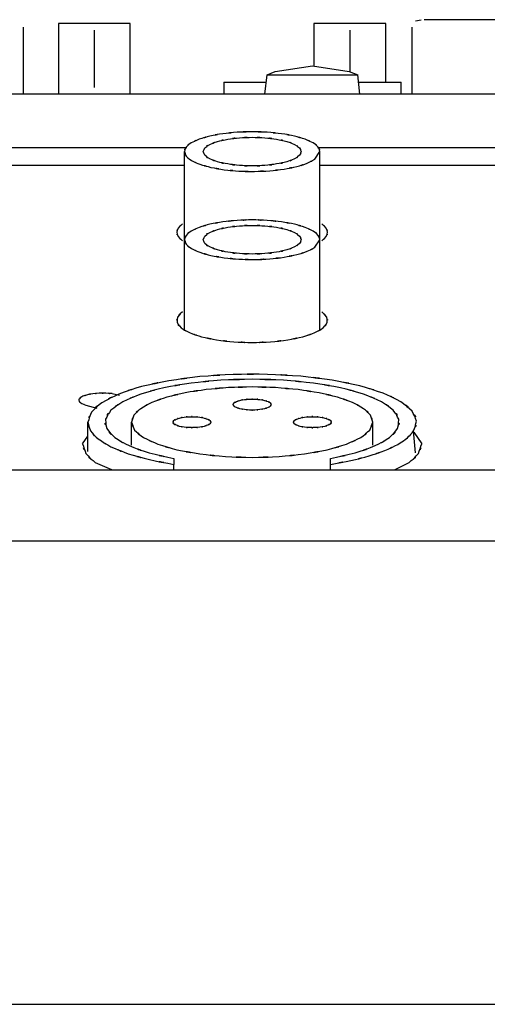
# Model space of a CAD drawing. Extents: x 6 to 203, y 103 to 194.
# Drawn here: x 59 to 62, y 186 to 192 of the extents above; entities that cross this region are included whole.
import ezdxf

# ---------------------------------------------------------------- set-up
doc = ezdxf.new("R2010")
doc.units = 0
doc.header["$MEASUREMENT"] = 0
doc.layers.add('1', color=15, linetype='Continuous')

# ---------------------------------------------------------------- blocks, each defined once
blk = doc.blocks.new('AI9-BLK2')
at = {"layer": '1', "color": 7}
for p, q in [((-42.2078, 38.7646), (-42.2078, 39.2073)), ((-41.9236, 39.2327), (-41.9769, 39.2327)), ((-41.9769, 39.2327), (-41.9769, 39.1875)), ((-41.7927, 39.2327), (-41.9236, 39.2327)), ((-41.6869, 39.2327), (-41.7927, 39.2327)), ((-41.5559, 39.2327), (-41.6869, 39.2327)), ((-41.503, 39.2327), (-41.5559, 39.2327)), ((-41.503, 39.1875), (-41.503, 39.2327)), ((-40.2371, 39.2327), (-40.29, 39.2327)), ((-40.29, 39.2327), (-40.29, 39.1875)), ((-40.1056, 39.2327), (-40.2371, 39.2327)), ((-39.9997, 39.2327), (-40.1056, 39.2327)), ((-39.8691, 39.2327), (-39.9997, 39.2327)), ((-39.8157, 39.2327), (-39.8691, 39.2327)), ((-39.8157, 39.1875), (-39.8157, 39.2327)), ((-39.6428, 39.2073), (-39.6428, 38.7646)), ((-39.6182, 39.2507), (-39.582, 39.2569)), ((-39.4788, 39.2573), (-39.5622, 39.2573)), ((-39.4442, 39.2573), (-39.4788, 39.2573)), ((-36.0375, 39.2573), (-39.4442, 39.2573)), ((-41.9769, 39.1875), (-41.9769, 38.8096)), ((-41.7395, 39.1875), (-41.7395, 38.8096)), ((-41.503, 38.8096), (-41.503, 39.1875)), ((-40.29, 39.1875), (-40.29, 38.9514)), ((-40.0529, 39.1875), (-40.0529, 38.9124)), ((-39.8157, 38.8444), (-39.8157, 39.1875)), ((-40.5447, 38.9142), (-40.2993, 38.9531)), ((-40.2993, 38.9531), (-40.0574, 38.9142)), ((-40.6126, 38.7646), (-40.5993, 38.894)), ((-40.5993, 38.894), (-40.5447, 38.9142)), ((-40.5993, 38.894), (-40.327, 38.894)), ((-40.327, 38.894), (-39.9992, 38.894)), ((-40.0574, 38.9142), (-39.9992, 38.894)), ((-39.9861, 38.7646), (-39.9992, 38.894)), ((-41.9769, 38.8096), (-41.9769, 38.7646)), ((-41.503, 38.7646), (-41.503, 38.8096)), ((-40.8841, 38.8444), (-40.6934, 38.8444)), ((-40.8841, 38.8444), (-40.8841, 38.7646)), ((-40.6934, 38.8444), (-40.6045, 38.8444)), ((-39.9939, 38.8444), (-39.9057, 38.8444)), ((-39.9057, 38.8444), (-39.7146, 38.8444)), ((-39.7146, 38.7646), (-39.7146, 38.8444)), ((-4.3833, 38.7646), (-92.2217, 38.7646)), ((-41.1282, 38.4105), (-43.0514, 38.4105)), ((-41.1447, 37.8047), (-41.1447, 38.3864)), ((-40.2836, 38.3361), (-40.2497, 38.3864)), ((-38.3435, 38.4105), (-40.2664, 38.4105)), ((-40.2497, 37.8047), (-40.2497, 38.3864)), ((-43.035, 38.2963), (-41.1447, 38.2963)), ((-40.2497, 38.2963), (-38.3593, 38.2963)), ((-41.1447, 37.2109), (-41.1447, 37.8047)), ((-40.2836, 37.7545), (-40.2497, 37.8047)), ((-40.2497, 37.2109), (-40.2497, 37.8047)), ((-41.6215, 36.7885), (-41.5724, 36.7789)), ((-41.7946, 36.7127), (-41.7233, 36.6916)), ((-41.7813, 36.4061), (-41.7813, 36.6006)), ((-41.493, 36.4478), (-41.493, 36.6006)), ((-39.9015, 36.4478), (-39.9015, 36.6006)), ((-39.6182, 36.3987), (-39.6313, 36.542)), ((-39.6307, 36.535), (-39.578, 36.4576)), ((-41.8165, 36.4576), (-41.7813, 36.5086)), ((-41.2146, 36.3601), (-41.2146, 36.3216)), ((-40.1799, 36.3216), (-40.1799, 36.3601)), ((-66.1228, 36.2854), (-30.4918, 36.2854)), ((-41.6236, 36.2854), (-41.7312, 36.3326)), ((-41.2146, 36.2854), (-41.2146, 36.3216)), ((-40.1799, 36.2854), (-40.1799, 36.3216)), ((-39.6635, 36.3326), (-39.7548, 36.2854)), ((-16.0766, 35.8144), (-80.538, 35.8144)), ((-80.538, 32.7571), (-16.0766, 32.7571))]:
    blk.add_line(p, q, dxfattribs=at)
for points, knots in [([(-40.2497, 38.3864), (-40.265, 38.431), (-40.2422, 38.3729), (-40.2609, 38.4151), (-40.3075, 38.4599), (-40.2409, 38.4041), (-40.2941, 38.4434), (-40.3733, 38.4823), (-40.2667, 38.4327), (-40.3475, 38.4679), (-40.4529, 38.5008), (-40.3111, 38.4592), (-40.4181, 38.4883), (-40.5451, 38.5137), (-40.3756, 38.4823), (-40.503, 38.5044), (-40.645, 38.5202), (-40.4553, 38.5008), (-40.5974, 38.5137), (-40.7473, 38.5202), (-40.5483, 38.5137), (-40.6973, 38.5171), (-40.8465, 38.5137), (-40.6477, 38.5202), (-40.7969, 38.5137), (-40.939, 38.5008), (-40.7497, 38.5202), (-40.8915, 38.5044), (-41.0188, 38.4823), (-40.8493, 38.5137), (-40.9761, 38.4883), (-41.0835, 38.4592), (-40.9414, 38.5008), (-41.0475, 38.4679), (-41.1276, 38.4327), (-41.021, 38.4823), (-41.1006, 38.4434), (-41.1535, 38.4041), (-41.0872, 38.4599), (-41.1338, 38.4151), (-41.1526, 38.3729), (-41.1299, 38.431), (-41.1447, 38.3864)], [0, 0, 0, 0, 1, 1, 1, 2, 2, 2, 3, 3, 3, 4, 4, 4, 5, 5, 5, 6, 6, 6, 7, 7, 7, 8, 8, 8, 9, 9, 9, 10, 10, 10, 11, 11, 11, 12, 12, 12, 13, 13, 13, 14, 14, 14, 14]), ([(-41.0207, 38.3864), (-41.0053, 38.3486), (-41.0276, 38.3976), (-41.0095, 38.3619), (-40.9642, 38.3252), (-41.0289, 38.3704), (-40.9771, 38.3392), (-40.9003, 38.3078), (-41.0033, 38.3471), (-40.9261, 38.3194), (-40.8257, 38.2953), (-40.96, 38.3254), (-40.8589, 38.3046), (-40.7418, 38.289), (-40.898, 38.3078), (-40.7809, 38.2949), (-40.6553, 38.289), (-40.8229, 38.2953), (-40.6973, 38.2916), (-40.5719, 38.2953), (-40.7392, 38.289), (-40.6136, 38.2949), (-40.4963, 38.3078), (-40.6524, 38.289), (-40.5356, 38.3046), (-40.4348, 38.3254), (-40.5688, 38.2953), (-40.4688, 38.3194), (-40.3909, 38.3471), (-40.4937, 38.3078), (-40.4173, 38.3392), (-40.3668, 38.3704), (-40.4317, 38.3252), (-40.385, 38.3619), (-40.3645, 38.3976), (-40.3866, 38.3486), (-40.3738, 38.3864), (-40.3866, 38.4239), (-40.3645, 38.3752), (-40.385, 38.4107), (-40.4317, 38.448), (-40.3668, 38.4022), (-40.4173, 38.4332), (-40.4937, 38.4646), (-40.3909, 38.4255), (-40.4688, 38.4532), (-40.5688, 38.4775), (-40.4348, 38.4472), (-40.5356, 38.4682), (-40.6524, 38.484), (-40.4963, 38.4647), (-40.6136, 38.4777), (-40.7392, 38.484), (-40.5719, 38.4775), (-40.6973, 38.4809), (-40.8229, 38.4775), (-40.6553, 38.484), (-40.7809, 38.4777), (-40.898, 38.4647), (-40.7418, 38.484), (-40.8589, 38.4682), (-40.96, 38.4472), (-40.8257, 38.4775), (-40.9261, 38.4532), (-41.0033, 38.4255), (-40.9003, 38.4646), (-40.9771, 38.4332), (-41.0289, 38.4022), (-40.9642, 38.448), (-41.0095, 38.4107), (-41.0276, 38.3752), (-41.0053, 38.4239), (-41.0207, 38.3864)], [0, 0, 0, 0, 1, 1, 1, 2, 2, 2, 3, 3, 3, 4, 4, 4, 5, 5, 5, 6, 6, 6, 7, 7, 7, 8, 8, 8, 9, 9, 9, 10, 10, 10, 11, 11, 11, 12, 12, 12, 13, 13, 13, 14, 14, 14, 15, 15, 15, 16, 16, 16, 17, 17, 17, 18, 18, 18, 19, 19, 19, 20, 20, 20, 21, 21, 21, 22, 22, 22, 23, 23, 23, 24, 24, 24, 24]), ([(-41.1447, 38.3864), (-41.129, 38.3406), (-41.1526, 38.4003), (-41.1335, 38.3562), (-41.0849, 38.3118), (-41.1538, 38.3679), (-41.0989, 38.3285), (-41.016, 38.2887), (-41.1271, 38.3392), (-41.0434, 38.3032), (-40.9337, 38.2703), (-41.0808, 38.312), (-40.97, 38.2823), (-40.8382, 38.2577), (-41.0141, 38.2887), (-40.882, 38.267), (-40.7363, 38.2518), (-40.9311, 38.2703), (-40.7848, 38.2582), (-40.6315, 38.2527), (-40.8358, 38.2577), (-40.6825, 38.2555), (-40.5304, 38.2605), (-40.7332, 38.2518), (-40.5816, 38.2596), (-40.4386, 38.2744), (-40.629, 38.2525), (-40.4863, 38.2711), (-40.3599, 38.2949), (-40.528, 38.2608), (-40.4024, 38.2878), (-40.2982, 38.3188), (-40.4359, 38.2741), (-40.3335, 38.3097), (-40.2584, 38.348), (-40.3577, 38.2956), (-40.2836, 38.3361)], [0, 0, 0, 0, 1, 1, 1, 2, 2, 2, 3, 3, 3, 4, 4, 4, 5, 5, 5, 6, 6, 6, 7, 7, 7, 8, 8, 8, 9, 9, 9, 10, 10, 10, 11, 11, 11, 12, 12, 12, 12]), ([(-41.1571, 37.9092), (-41.2012, 37.8698), (-41.1447, 37.9247), (-41.1853, 37.8818), (-41.2031, 37.8402), (-41.1841, 37.897), (-41.1946, 37.8536), (-41.1841, 37.81), (-41.2031, 37.8665), (-41.1853, 37.825), (-41.1447, 37.7826), (-41.2012, 37.8371), (-41.1571, 37.7981)], [0, 0, 0, 0, 1, 1, 1, 2, 2, 2, 3, 3, 3, 4, 4, 4, 4]), ([(-40.2497, 37.8047), (-40.265, 37.8493), (-40.2422, 37.7914), (-40.2609, 37.8336), (-40.3075, 37.878), (-40.2409, 37.8226), (-40.2941, 37.8615), (-40.3733, 37.9008), (-40.2667, 37.8512), (-40.3475, 37.886), (-40.4529, 37.9192), (-40.3111, 37.8777), (-40.4181, 37.9068), (-40.5451, 37.9321), (-40.3756, 37.9008), (-40.503, 37.9221), (-40.645, 37.9387), (-40.4553, 37.9192), (-40.5974, 37.9323), (-40.7473, 37.9387), (-40.5483, 37.9321), (-40.6973, 37.9356), (-40.8465, 37.9321), (-40.6477, 37.9387), (-40.7969, 37.9323), (-40.939, 37.9192), (-40.7497, 37.9387), (-40.8915, 37.9221), (-41.0188, 37.9008), (-40.8493, 37.9321), (-40.9761, 37.9068), (-41.0835, 37.8777), (-40.9414, 37.9192), (-41.0475, 37.886), (-41.1276, 37.8512), (-41.021, 37.9008), (-41.1006, 37.8615), (-41.1535, 37.8226), (-41.0872, 37.878), (-41.1338, 37.8336), (-41.1526, 37.7914), (-41.1299, 37.8493), (-41.1447, 37.8047)], [0, 0, 0, 0, 1, 1, 1, 2, 2, 2, 3, 3, 3, 4, 4, 4, 5, 5, 5, 6, 6, 6, 7, 7, 7, 8, 8, 8, 9, 9, 9, 10, 10, 10, 11, 11, 11, 12, 12, 12, 13, 13, 13, 14, 14, 14, 14]), ([(-41.0207, 37.8047), (-41.0053, 37.7669), (-41.0276, 37.8155), (-41.0095, 37.7799), (-40.9642, 37.743), (-41.0289, 37.7886), (-40.9771, 37.7573), (-40.9003, 37.7263), (-41.0033, 37.7654), (-40.9261, 37.7378), (-40.8257, 37.7134), (-40.96, 37.7433), (-40.8589, 37.7225), (-40.7418, 37.7072), (-40.898, 37.7261), (-40.7809, 37.7134), (-40.6553, 37.7072), (-40.8229, 37.7134), (-40.6973, 37.7101), (-40.5719, 37.7134), (-40.7392, 37.7072), (-40.6136, 37.7134), (-40.4963, 37.7261), (-40.6524, 37.7072), (-40.5356, 37.7225), (-40.4348, 37.7433), (-40.5688, 37.7134), (-40.4688, 37.7378), (-40.3909, 37.7654), (-40.4937, 37.7263), (-40.4173, 37.7573), (-40.3668, 37.7886), (-40.4317, 37.743), (-40.385, 37.7799), (-40.3645, 37.8155), (-40.3866, 37.7669), (-40.3738, 37.8047), (-40.3866, 37.8424), (-40.3645, 37.7936), (-40.385, 37.829), (-40.4317, 37.8665), (-40.3668, 37.8203), (-40.4173, 37.852), (-40.4937, 37.8827), (-40.3909, 37.8441), (-40.4688, 37.8717), (-40.5688, 37.8956), (-40.4348, 37.8656), (-40.5356, 37.8868), (-40.6524, 37.9018), (-40.4963, 37.8829), (-40.6136, 37.896), (-40.7392, 37.9018), (-40.5719, 37.8956), (-40.6973, 37.8994), (-40.8229, 37.8956), (-40.6553, 37.9018), (-40.7809, 37.896), (-40.898, 37.8829), (-40.7418, 37.9018), (-40.8589, 37.8868), (-40.96, 37.8656), (-40.8257, 37.8956), (-40.9261, 37.8717), (-41.0033, 37.8441), (-40.9003, 37.8827), (-40.9771, 37.852), (-41.0289, 37.8203), (-40.9642, 37.8665), (-41.0095, 37.829), (-41.0276, 37.7936), (-41.0053, 37.8424), (-41.0207, 37.8047)], [0, 0, 0, 0, 1, 1, 1, 2, 2, 2, 3, 3, 3, 4, 4, 4, 5, 5, 5, 6, 6, 6, 7, 7, 7, 8, 8, 8, 9, 9, 9, 10, 10, 10, 11, 11, 11, 12, 12, 12, 13, 13, 13, 14, 14, 14, 15, 15, 15, 16, 16, 16, 17, 17, 17, 18, 18, 18, 19, 19, 19, 20, 20, 20, 21, 21, 21, 22, 22, 22, 23, 23, 23, 24, 24, 24, 24]), ([(-40.2378, 37.7981), (-40.1933, 37.8371), (-40.2502, 37.7826), (-40.2095, 37.825), (-40.1914, 37.8665), (-40.2106, 37.81), (-40.1997, 37.8536), (-40.2106, 37.897), (-40.1914, 37.8402), (-40.2095, 37.8818), (-40.2502, 37.9247), (-40.1933, 37.8698), (-40.2378, 37.9092)], [0, 0, 0, 0, 1, 1, 1, 2, 2, 2, 3, 3, 3, 4, 4, 4, 4]), ([(-41.1447, 37.8047), (-41.129, 37.7587), (-41.1526, 37.8184), (-41.1335, 37.7752), (-41.0849, 37.7296), (-41.1538, 37.7859), (-41.0989, 37.7466), (-41.016, 37.7068), (-41.1271, 37.7573), (-41.0434, 37.7216), (-40.9337, 37.6886), (-41.0808, 37.7303), (-40.97, 37.7008), (-40.8382, 37.6762), (-41.0141, 37.7068), (-40.882, 37.6855), (-40.7363, 37.6701), (-40.9311, 37.6886), (-40.7848, 37.6762), (-40.6315, 37.671), (-40.8358, 37.6762), (-40.6825, 37.6739), (-40.5304, 37.6789), (-40.7332, 37.6701), (-40.5816, 37.6781), (-40.4386, 37.6932), (-40.629, 37.671), (-40.4863, 37.6891), (-40.3599, 37.7132), (-40.528, 37.6794), (-40.4024, 37.7063), (-40.2982, 37.7368), (-40.4359, 37.6929), (-40.3335, 37.7282), (-40.2584, 37.7664), (-40.3577, 37.7142), (-40.2836, 37.7545)], [0, 0, 0, 0, 1, 1, 1, 2, 2, 2, 3, 3, 3, 4, 4, 4, 5, 5, 5, 6, 6, 6, 7, 7, 7, 8, 8, 8, 9, 9, 9, 10, 10, 10, 11, 11, 11, 12, 12, 12, 12]), ([(-41.1571, 37.3279), (-41.2095, 37.2789), (-41.1447, 37.3472), (-41.1895, 37.2929), (-41.1989, 37.2402), (-41.1929, 37.3113), (-41.1924, 37.2576), (-41.1571, 37.2026), (-41.2105, 37.2719), (-41.1655, 37.2228), (-41.0849, 37.172), (-41.1945, 37.2354), (-41.1109, 37.1911), (-40.9928, 37.1479), (-41.1516, 37.2021), (-41.031, 37.1639), (-40.8822, 37.1312), (-41.0816, 37.1725), (-40.9318, 37.1437), (-40.7618, 37.1224), (-40.9886, 37.1479), (-40.8181, 37.1308), (-40.6369, 37.1224), (-40.8786, 37.1312), (-40.6973, 37.1263), (-40.5163, 37.1312), (-40.7576, 37.1224), (-40.5762, 37.1308), (-40.4057, 37.1479), (-40.6331, 37.1224), (-40.4627, 37.1437), (-40.3132, 37.1725), (-40.5123, 37.1312), (-40.3632, 37.1639), (-40.2429, 37.2021), (-40.4024, 37.1479), (-40.2836, 37.1911), (-40.2002, 37.2354), (-40.3094, 37.172), (-40.229, 37.2228), (-40.1844, 37.2719), (-40.2378, 37.2026), (-40.2025, 37.2576), (-40.2014, 37.3113), (-40.1963, 37.2402), (-40.2054, 37.2929), (-40.2502, 37.3472), (-40.1854, 37.2789), (-40.2378, 37.3279)], [0, 0, 0, 0, 1, 1, 1, 2, 2, 2, 3, 3, 3, 4, 4, 4, 5, 5, 5, 6, 6, 6, 7, 7, 7, 8, 8, 8, 9, 9, 9, 10, 10, 10, 11, 11, 11, 12, 12, 12, 13, 13, 13, 14, 14, 14, 15, 15, 15, 16, 16, 16, 16]), ([(-39.6313, 36.542), (-39.5978, 36.6401), (-39.634, 36.509), (-39.6132, 36.6073), (-39.6471, 36.7078), (-39.5903, 36.5772), (-39.6418, 36.6726), (-39.7482, 36.7715), (-39.6006, 36.6478), (-39.7158, 36.7346), (-39.8881, 36.8235), (-39.6554, 36.7112), (-39.8321, 36.7915), (-40.061, 36.8673), (-39.7541, 36.7708), (-39.9858, 36.8392), (-40.2612, 36.8993), (-39.8927, 36.8235), (-40.1697, 36.8771), (-40.4796, 36.9193), (-40.0655, 36.8673), (-40.3768, 36.9031), (-40.7072, 36.9253), (-40.266, 36.8995), (-40.5971, 36.916), (-40.9345, 36.9177), (-40.485, 36.9193), (-40.8224, 36.915), (-41.1519, 36.8965), (-40.7127, 36.9253), (-41.0419, 36.9007), (-41.3497, 36.8631), (-40.9404, 36.9177), (-41.2468, 36.8735), (-41.5188, 36.8183), (-41.1567, 36.8965), (-41.428, 36.8349), (-41.6539, 36.7649), (-41.3548, 36.8633), (-41.5776, 36.7854), (-41.7464, 36.7043), (-41.5233, 36.8183), (-41.689, 36.7281), (-41.7998, 36.6397), (-41.6616, 36.7651), (-41.7581, 36.6655), (-41.797, 36.5696), (-41.7507, 36.7003), (-41.7813, 36.6006)], [0, 0, 0, 0, 1, 1, 1, 2, 2, 2, 3, 3, 3, 4, 4, 4, 5, 5, 5, 6, 6, 6, 7, 7, 7, 8, 8, 8, 9, 9, 9, 10, 10, 10, 11, 11, 11, 12, 12, 12, 13, 13, 13, 14, 14, 14, 15, 15, 15, 16, 16, 16, 16]), ([(-40.1799, 36.3601), (-39.9349, 36.4142), (-40.2612, 36.3391), (-40.0168, 36.398), (-39.8178, 36.465), (-40.0815, 36.3706), (-39.885, 36.4452), (-39.7413, 36.5219), (-39.9303, 36.4135), (-39.7909, 36.4997), (-39.7053, 36.583), (-39.8109, 36.465), (-39.7381, 36.5581), (-39.7176, 36.6485), (-39.7343, 36.5271), (-39.7298, 36.6192), (-39.7756, 36.7127), (-39.7036, 36.5927), (-39.7654, 36.679), (-39.8807, 36.7684), (-39.7227, 36.6559), (-39.8442, 36.735), (-40.02, 36.8142), (-39.7835, 36.7138), (-39.9623, 36.7849), (-40.1895, 36.8511), (-39.8853, 36.7682), (-40.1148, 36.8266), (-40.3821, 36.8767), (-40.0247, 36.8145), (-40.2932, 36.8576), (-40.5888, 36.8897), (-40.1942, 36.8511), (-40.4901, 36.8771), (-40.8005, 36.8897), (-40.3868, 36.8767), (-40.6973, 36.884), (-41.0077, 36.8767), (-40.5938, 36.8897), (-40.9044, 36.8771), (-41.2007, 36.8511), (-40.8057, 36.8897), (-41.1011, 36.8576), (-41.3702, 36.8145), (-41.0127, 36.8767), (-41.2804, 36.8266), (-41.5094, 36.7682), (-41.2052, 36.8511), (-41.4322, 36.7849), (-41.6113, 36.7138), (-41.3748, 36.8142), (-41.5503, 36.735), (-41.672, 36.6559), (-41.5145, 36.7684), (-41.6294, 36.679), (-41.6906, 36.5927), (-41.6187, 36.7127), (-41.6652, 36.6192), (-41.6604, 36.5271), (-41.6771, 36.6485), (-41.6566, 36.5581), (-41.5838, 36.465), (-41.689, 36.583), (-41.6039, 36.4997), (-41.4642, 36.4135), (-41.6535, 36.5219), (-41.5095, 36.4452), (-41.3132, 36.3706), (-41.5767, 36.465), (-41.3779, 36.398), (-41.1338, 36.3391), (-41.4596, 36.4142), (-41.2146, 36.3601)], [0, 0, 0, 0, 1, 1, 1, 2, 2, 2, 3, 3, 3, 4, 4, 4, 5, 5, 5, 6, 6, 6, 7, 7, 7, 8, 8, 8, 9, 9, 9, 10, 10, 10, 11, 11, 11, 12, 12, 12, 13, 13, 13, 14, 14, 14, 15, 15, 15, 16, 16, 16, 17, 17, 17, 18, 18, 18, 19, 19, 19, 20, 20, 20, 21, 21, 21, 22, 22, 22, 23, 23, 23, 24, 24, 24, 24]), ([(-41.6215, 36.7885), (-41.6845, 36.7939), (-41.6003, 36.787), (-41.6632, 36.7918), (-41.7288, 36.7923), (-41.6415, 36.7925), (-41.7071, 36.7915), (-41.7696, 36.7868), (-41.6864, 36.7942), (-41.7488, 36.788), (-41.8039, 36.7784), (-41.7307, 36.7923), (-41.7855, 36.7808), (-41.8291, 36.7674), (-41.7712, 36.7865), (-41.8146, 36.7711), (-41.8439, 36.7556), (-41.8055, 36.7785), (-41.8337, 36.7599), (-41.8466, 36.7419), (-41.8318, 36.767), (-41.8411, 36.7474), (-41.837, 36.7279), (-41.8452, 36.7534), (-41.837, 36.7345), (-41.8139, 36.715), (-41.8461, 36.7391), (-41.8211, 36.7229), (-41.782, 36.7067), (-41.8346, 36.7274), (-41.7946, 36.7127)], [0, 0, 0, 0, 1, 1, 1, 2, 2, 2, 3, 3, 3, 4, 4, 4, 5, 5, 5, 6, 6, 6, 7, 7, 7, 8, 8, 8, 9, 9, 9, 10, 10, 10, 10]), ([(-40.3925, 36.8152), (-40.6167, 36.8363), (-40.3179, 36.8096), (-40.5423, 36.8283), (-40.7749, 36.8369), (-40.4645, 36.8283), (-40.6973, 36.833), (-40.9304, 36.8283), (-40.6197, 36.8369), (-40.8525, 36.8283), (-41.0766, 36.8108), (-40.7781, 36.8369), (-41.0017, 36.8152), (-41.2084, 36.7849), (-40.9335, 36.8283), (-41.1397, 36.7939), (-41.3209, 36.7525), (-41.0797, 36.8108), (-41.2599, 36.7649), (-41.4094, 36.7146), (-41.2119, 36.7849), (-41.359, 36.7295), (-41.4704, 36.6721), (-41.3235, 36.7525), (-41.4327, 36.6891), (-41.5052, 36.6275), (-41.4143, 36.7146), (-41.4778, 36.6456), (-41.5035, 36.5791), (-41.4728, 36.67), (-41.493, 36.6006)], [0, 0, 0, 0, 1, 1, 1, 2, 2, 2, 3, 3, 3, 4, 4, 4, 5, 5, 5, 6, 6, 6, 7, 7, 7, 8, 8, 8, 9, 9, 9, 10, 10, 10, 10]), ([(-39.9015, 36.6006), (-39.922, 36.67), (-39.8914, 36.5791), (-39.9169, 36.6456), (-39.9801, 36.7146), (-39.8896, 36.6275), (-39.9618, 36.6891), (-40.0714, 36.7525), (-39.9243, 36.6721), (-40.0354, 36.7295), (-40.183, 36.7849), (-39.9849, 36.7146), (-40.1348, 36.7649), (-40.3149, 36.8108), (-40.0738, 36.7525), (-40.2552, 36.7939), (-40.4612, 36.8275), (-40.1859, 36.7841), (-40.3925, 36.8152)], [0, 0, 0, 0, 1, 1, 1, 2, 2, 2, 3, 3, 3, 4, 4, 4, 5, 5, 5, 6, 6, 6, 6]), ([(-40.5728, 36.7165), (-40.5802, 36.7326), (-40.5697, 36.7122), (-40.5778, 36.727), (-40.5988, 36.7424), (-40.5695, 36.7233), (-40.5926, 36.736), (-40.6274, 36.7487), (-40.5812, 36.7331), (-40.616, 36.7441), (-40.6603, 36.7534), (-40.6007, 36.7419), (-40.6458, 36.7494), (-40.6965, 36.7544), (-40.6286, 36.7487), (-40.6798, 36.7525), (-40.733, 36.7534), (-40.6617, 36.7534), (-40.7149, 36.7525), (-40.7662, 36.7487), (-40.6982, 36.7544), (-40.7488, 36.7494), (-40.7942, 36.7419), (-40.7342, 36.7534), (-40.7788, 36.7441), (-40.814, 36.7331), (-40.7675, 36.7487), (-40.8017, 36.736), (-40.8246, 36.7233), (-40.7952, 36.7424), (-40.8169, 36.727), (-40.8257, 36.7122), (-40.8157, 36.7326), (-40.8219, 36.7165), (-40.8157, 36.7009), (-40.8257, 36.7212), (-40.8169, 36.7064), (-40.7952, 36.6909), (-40.8246, 36.7098), (-40.8017, 36.6967), (-40.7675, 36.6847), (-40.814, 36.6998), (-40.7788, 36.6891), (-40.7342, 36.68), (-40.7942, 36.6914), (-40.7488, 36.6835), (-40.6982, 36.6785), (-40.7662, 36.6845), (-40.7149, 36.6804), (-40.6617, 36.68), (-40.733, 36.68), (-40.6798, 36.6804), (-40.6286, 36.6845), (-40.6965, 36.6785), (-40.6458, 36.6835), (-40.6007, 36.6914), (-40.6603, 36.68), (-40.616, 36.6891), (-40.5812, 36.6998), (-40.6274, 36.6847), (-40.5926, 36.6967), (-40.5695, 36.7098), (-40.5988, 36.6909), (-40.5778, 36.7064), (-40.5697, 36.7212), (-40.5802, 36.7009), (-40.5728, 36.7165)], [0, 0, 0, 0, 1, 1, 1, 2, 2, 2, 3, 3, 3, 4, 4, 4, 5, 5, 5, 6, 6, 6, 7, 7, 7, 8, 8, 8, 9, 9, 9, 10, 10, 10, 11, 11, 11, 12, 12, 12, 13, 13, 13, 14, 14, 14, 15, 15, 15, 16, 16, 16, 17, 17, 17, 18, 18, 18, 19, 19, 19, 20, 20, 20, 21, 21, 21, 22, 22, 22, 22]), ([(-41.7813, 36.6006), (-41.7586, 36.5141), (-41.7932, 36.6266), (-41.7645, 36.5434), (-41.6931, 36.458), (-41.7955, 36.567), (-41.7131, 36.4892), (-41.5891, 36.4091), (-41.7567, 36.5109), (-41.6294, 36.4382), (-41.4601, 36.366), (-41.6873, 36.458), (-41.5156, 36.392), (-41.3068, 36.3303), (-41.586, 36.4091), (-41.3757, 36.3529), (-41.1342, 36.304), (-41.457, 36.3669), (-41.2146, 36.3216)], [0, 0, 0, 0, 1, 1, 1, 2, 2, 2, 3, 3, 3, 4, 4, 4, 5, 5, 5, 6, 6, 6, 6]), ([(-41.493, 36.6006), (-41.4663, 36.5207), (-41.5061, 36.624), (-41.4734, 36.5484), (-41.3907, 36.4697), (-41.5085, 36.5686), (-41.4141, 36.4997), (-41.273, 36.4297), (-41.4627, 36.5178), (-41.3194, 36.4552), (-41.1318, 36.3967), (-41.384, 36.47), (-41.1938, 36.4184), (-40.9678, 36.3739), (-41.2694, 36.4297), (-41.0425, 36.3908), (-40.7909, 36.3626), (-41.1271, 36.3967), (-40.8742, 36.3732), (-40.6086, 36.3626), (-40.9631, 36.3739), (-40.6973, 36.3679), (-40.4317, 36.3739), (-40.7857, 36.3626), (-40.5201, 36.3732), (-40.2677, 36.3967), (-40.604, 36.3626), (-40.352, 36.3908), (-40.1251, 36.4297), (-40.4271, 36.3739), (-40.2011, 36.4184), (-40.0113, 36.47), (-40.2627, 36.3967), (-40.0755, 36.4552), (-39.932, 36.5178), (-40.1217, 36.4297), (-39.9802, 36.4997), (-39.8862, 36.5686), (-40.0042, 36.4697), (-39.9215, 36.5484), (-39.889, 36.624), (-39.9287, 36.5207), (-39.9015, 36.6006)], [0, 0, 0, 0, 1, 1, 1, 2, 2, 2, 3, 3, 3, 4, 4, 4, 5, 5, 5, 6, 6, 6, 7, 7, 7, 8, 8, 8, 9, 9, 9, 10, 10, 10, 11, 11, 11, 12, 12, 12, 13, 13, 13, 14, 14, 14, 14]), ([(-41.2198, 36.6006), (-41.2124, 36.5844), (-41.2227, 36.6049), (-41.2146, 36.5899), (-41.1941, 36.5744), (-41.2229, 36.5934), (-41.1998, 36.5806), (-41.1654, 36.5682), (-41.2114, 36.5836), (-41.1762, 36.5725), (-41.1323, 36.5637), (-41.1921, 36.5751), (-41.1469, 36.567), (-41.0958, 36.5622), (-41.1638, 36.5682), (-41.113, 36.5641), (-41.0598, 36.5637), (-41.1307, 36.5637), (-41.0777, 36.5641), (-41.0267, 36.5682), (-41.0942, 36.5622), (-41.0437, 36.567), (-40.9984, 36.5751), (-41.0582, 36.5637), (-41.0139, 36.5725), (-40.9792, 36.5836), (-41.0251, 36.5682), (-40.9905, 36.5806), (-40.968, 36.5934), (-40.9971, 36.5744), (-40.9757, 36.5899), (-40.9668, 36.6049), (-40.9767, 36.5844), (-40.9709, 36.6006), (-40.9767, 36.6161), (-40.9668, 36.5958), (-40.9757, 36.6104), (-40.9971, 36.6261), (-40.968, 36.6068), (-40.9905, 36.6197), (-41.0251, 36.6321), (-40.9792, 36.6168), (-41.0139, 36.6277), (-41.0582, 36.6368), (-40.9984, 36.6258), (-41.0437, 36.6332), (-41.0942, 36.6382), (-41.0267, 36.6321), (-41.0777, 36.6361), (-41.1307, 36.6368), (-41.0598, 36.6368), (-41.113, 36.6361), (-41.1638, 36.6321), (-41.0958, 36.6382), (-41.1469, 36.6332), (-41.1921, 36.6258), (-41.1323, 36.6368), (-41.1762, 36.6277), (-41.2114, 36.6168), (-41.1654, 36.6321), (-41.1998, 36.6197), (-41.2229, 36.6068), (-41.1941, 36.6261), (-41.2146, 36.6104), (-41.2227, 36.5958), (-41.2124, 36.6161), (-41.2198, 36.6006)], [0, 0, 0, 0, 1, 1, 1, 2, 2, 2, 3, 3, 3, 4, 4, 4, 5, 5, 5, 6, 6, 6, 7, 7, 7, 8, 8, 8, 9, 9, 9, 10, 10, 10, 11, 11, 11, 12, 12, 12, 13, 13, 13, 14, 14, 14, 15, 15, 15, 16, 16, 16, 17, 17, 17, 18, 18, 18, 19, 19, 19, 20, 20, 20, 21, 21, 21, 22, 22, 22, 22]), ([(-40.1749, 36.6006), (-40.1821, 36.6161), (-40.1716, 36.5958), (-40.1799, 36.6104), (-40.2007, 36.6261), (-40.1714, 36.6068), (-40.1947, 36.6197), (-40.2297, 36.6321), (-40.1835, 36.6168), (-40.2178, 36.6277), (-40.2626, 36.6368), (-40.203, 36.6258), (-40.2478, 36.6332), (-40.2987, 36.6382), (-40.231, 36.6321), (-40.282, 36.6361), (-40.3349, 36.6368), (-40.2638, 36.6368), (-40.317, 36.6361), (-40.3682, 36.6321), (-40.3003, 36.6382), (-40.3509, 36.6332), (-40.3959, 36.6258), (-40.3363, 36.6368), (-40.3807, 36.6277), (-40.4161, 36.6168), (-40.3694, 36.6321), (-40.4043, 36.6197), (-40.4267, 36.6068), (-40.3974, 36.6261), (-40.4185, 36.6104), (-40.4279, 36.5958), (-40.4181, 36.6161), (-40.4238, 36.6006), (-40.4181, 36.5844), (-40.4279, 36.6049), (-40.4185, 36.5899), (-40.3974, 36.5744), (-40.4267, 36.5934), (-40.4043, 36.5806), (-40.3694, 36.5682), (-40.4161, 36.5836), (-40.3807, 36.5725), (-40.3363, 36.5637), (-40.3959, 36.5751), (-40.3509, 36.567), (-40.3003, 36.5622), (-40.3682, 36.5682), (-40.317, 36.5641), (-40.2638, 36.5637), (-40.3349, 36.5637), (-40.282, 36.5641), (-40.231, 36.5682), (-40.2987, 36.5622), (-40.2478, 36.567), (-40.203, 36.5751), (-40.2626, 36.5637), (-40.2178, 36.5725), (-40.1835, 36.5836), (-40.2297, 36.5682), (-40.1947, 36.5806), (-40.1714, 36.5934), (-40.2007, 36.5744), (-40.1799, 36.5899), (-40.1716, 36.6049), (-40.1821, 36.5844), (-40.1749, 36.6006)], [0, 0, 0, 0, 1, 1, 1, 2, 2, 2, 3, 3, 3, 4, 4, 4, 5, 5, 5, 6, 6, 6, 7, 7, 7, 8, 8, 8, 9, 9, 9, 10, 10, 10, 11, 11, 11, 12, 12, 12, 13, 13, 13, 14, 14, 14, 15, 15, 15, 16, 16, 16, 17, 17, 17, 18, 18, 18, 19, 19, 19, 20, 20, 20, 21, 21, 21, 22, 22, 22, 22]), ([(-40.1799, 36.3216), (-39.9775, 36.3584), (-40.2471, 36.3078), (-40.045, 36.3469), (-39.8633, 36.3915), (-40.1048, 36.3293), (-39.9243, 36.3779), (-39.7677, 36.4297), (-39.9753, 36.3577), (-39.8206, 36.4137), (-39.6928, 36.4714), (-39.8621, 36.3915), (-39.7358, 36.4532), (-39.6381, 36.515), (-39.7654, 36.4294), (-39.6724, 36.4966), (-39.6096, 36.5636), (-39.6917, 36.4728), (-39.6313, 36.542)], [0, 0, 0, 0, 1, 1, 1, 2, 2, 2, 3, 3, 3, 4, 4, 4, 5, 5, 5, 6, 6, 6, 6]), ([(-41.8165, 36.4576), (-41.7877, 36.3595), (-41.8311, 36.4869), (-41.7948, 36.3937), (-41.7057, 36.2974), (-41.8327, 36.4203), (-41.7312, 36.3326)], [0, 0, 0, 0, 1, 1, 1, 2, 2, 2, 2]), ([(-39.6635, 36.3326), (-39.5613, 36.4203), (-39.6893, 36.2974), (-39.5997, 36.3937), (-39.5639, 36.4869), (-39.607, 36.3595), (-39.578, 36.4576)], [0, 0, 0, 0, 1, 1, 1, 2, 2, 2, 2])]:
    blk.add_open_spline(points, degree=3, knots=knots, dxfattribs=at)
blk = doc.blocks.new('AI9-BLK1')
at = {"layer": '1', "color": 7}
blk.add_blockref('AI9-BLK2', (0, 0), dxfattribs=at)

msp = doc.modelspace()

# ---------------------------------------------------------------- block references
at = {"layer": '1', "color": 7}
msp.add_blockref('AI9-BLK1', (101.0943, 152.7701), dxfattribs=at)

doc.saveas('drawing.dxf')
